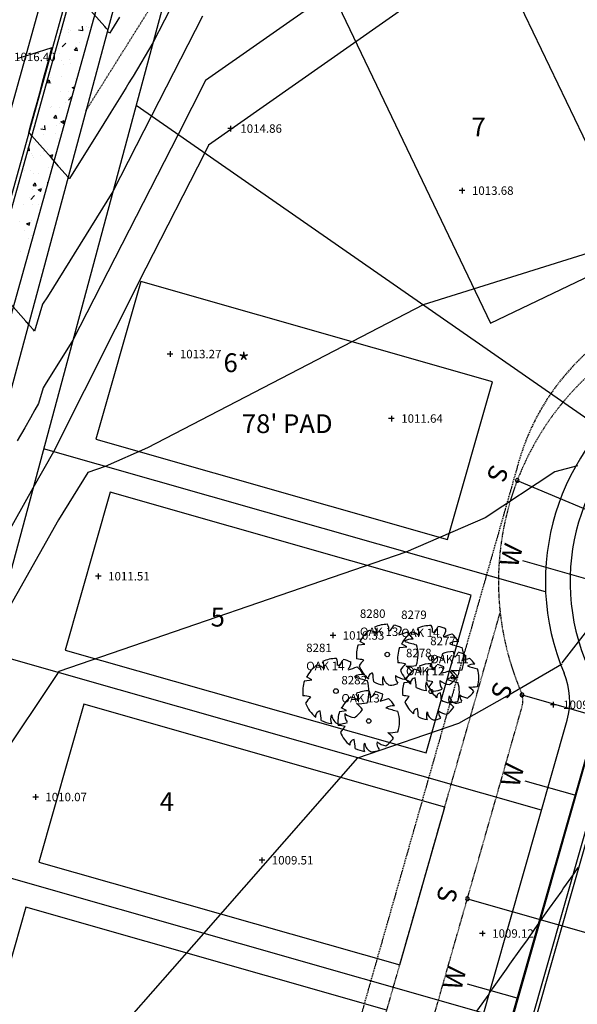
# Model space of a CAD drawing. Units: feet. Extents: x 2161535 to 2185400, y 13785165 to 13789503.
# Drawn here: x 2162286 to 2162405, y 13788215 to 13788425 of the extents above; entities that cross this region are included whole.
import ezdxf
from ezdxf.enums import TextEntityAlignment as Align

# ---------------------------------------------------------------- set-up
doc = ezdxf.new("R2010")
doc.units = ezdxf.units.FT
doc.header["$MEASUREMENT"] = 0
doc.linetypes.add('DASHED2', pattern=[0.375, 0.25, -0.125])
doc.linetypes.add('HIDDEN2', pattern=[0.1875, 0.125, -0.0625])
for name, color, linetype in [('CP-TOPO-MAJR', 5, 'Continuous'), ('CP-TOPO-MINR', 4, 'Continuous'), ('CPCVE10-U11', 2, 'HIDDEN2'), ('CPEL10-U11', 2, 'HIDDEN2'), ('CPHP1-U11', 2, 'Continuous'), ('CPLT1-U11', 3, 'Continuous'), ('CPPW1-U11', 5, 'Continuous'), ('CPPW8-U11', 2, 'Continuous'), ('CPRD10-U11', 4, 'Continuous'), ('CPRD6-U11', 2, 'Continuous'), ('CPRD9-U11', 1, 'Continuous'), ('CPSB10-U11', 1, 'HIDDEN2'), ('CPSN6-U11', 1, 'DASHED2'), ('CPSN8-U11', 3, 'Continuous'), ('CPST6-U11', 253, 'Continuous'), ('CPSW1-U11', 253, 'Continuous'), ('CPSW7-U11', 253, 'Continuous'), ('VE-TOPO-PNTS', 2, 'Continuous'), ('VE-TREE-ANNO', 51, 'Continuous')]:
    doc.layers.add(name, color=color, linetype=linetype)
doc.layers.add('CPLT3-U11', color=21, linetype='Continuous', plot=False)
doc.styles.add('A_PD-DIMS', font='simplex.shx')
doc.styles.add('PD-060', font='simplex.shx', dxfattribs={"height": 0.06})
doc.styles.add('SIMPLEX', font='simplex.shx')
doc.styles.add('WATER', font='simplex.shx', dxfattribs={"height": 3.7239e-08})

# ---------------------------------------------------------------- blocks, each defined once
blk = doc.blocks.new('*U1494', base_point=(2162400.141, 13788278.87, 1009.982))
at = {"layer": 'VE-TOPO-PNTS', "color": 51, "insert": (2162402.241, 13788278.87, 1009.982), "char_height": 1.8, "attachment_point": 4, "style": 'SIMPLEX'}
blk.add_mtext('{\\C51;1009.98}', dxfattribs=at)
blk = doc.blocks.new('*U1496', base_point=(2162385.02, 13788230.1, 1009.12))
at = {"layer": 'VE-TOPO-PNTS', "color": 51, "insert": (2162387.12, 13788230.1, 1009.12), "char_height": 1.8, "attachment_point": 4, "style": 'SIMPLEX'}
blk.add_mtext('{\\C51;1009.12}', dxfattribs=at)
blk = doc.blocks.new('*U1518', base_point=(2162338.053, 13788245.72, 1009.51))
at = {"layer": 'VE-TOPO-PNTS', "color": 51, "insert": (2162340.153, 13788245.72, 1009.51), "char_height": 1.8, "attachment_point": 4, "style": 'SIMPLEX'}
blk.add_mtext('{\\C51;1009.51}', dxfattribs=at)
blk = doc.blocks.new('*U1520', base_point=(2162353.166, 13788293.64, 1010.332))
at = {"layer": 'VE-TOPO-PNTS', "color": 51, "insert": (2162355.266, 13788293.64, 1010.332), "char_height": 1.8, "attachment_point": 4, "style": 'SIMPLEX'}
blk.add_mtext('{\\C51;1010.33}', dxfattribs=at)
blk = doc.blocks.new('*U1522', base_point=(2162365.638, 13788339.89, 1011.642))
at = {"layer": 'VE-TOPO-PNTS', "color": 51, "insert": (2162367.738, 13788339.89, 1011.642), "char_height": 1.8, "attachment_point": 4, "style": 'SIMPLEX'}
blk.add_mtext('{\\C51;1011.64}', dxfattribs=at)
blk = doc.blocks.new('*U1524', base_point=(2162380.709, 13788388.48, 1013.684))
at = {"layer": 'VE-TOPO-PNTS', "color": 51, "insert": (2162382.809, 13788388.48, 1013.684), "char_height": 1.8, "attachment_point": 4, "style": 'SIMPLEX'}
blk.add_mtext('{\\C51;1013.68}', dxfattribs=at)
blk = doc.blocks.new('*U1554', base_point=(2162331.354, 13788401.71, 1014.864))
at = {"layer": 'VE-TOPO-PNTS', "color": 51, "insert": (2162333.454, 13788401.71, 1014.864), "char_height": 1.8, "attachment_point": 4, "style": 'SIMPLEX'}
blk.add_mtext('{\\C51;1014.86}', dxfattribs=at)
blk = doc.blocks.new('*U1556', base_point=(2162318.461, 13788353.63, 1013.271))
at = {"layer": 'VE-TOPO-PNTS', "color": 51, "insert": (2162320.561, 13788353.63, 1013.271), "char_height": 1.8, "attachment_point": 4, "style": 'SIMPLEX'}
blk.add_mtext('{\\C51;1013.27}', dxfattribs=at)
blk = doc.blocks.new('*U1558', base_point=(2162303.17, 13788306.27, 1011.51))
at = {"layer": 'VE-TOPO-PNTS', "color": 51, "insert": (2162305.27, 13788306.27, 1011.51), "char_height": 1.8, "attachment_point": 4, "style": 'SIMPLEX'}
blk.add_mtext('{\\C51;1011.51}', dxfattribs=at)
blk = doc.blocks.new('*U1560', base_point=(2162289.8, 13788259.2, 1010.07))
at = {"layer": 'VE-TOPO-PNTS', "color": 51, "insert": (2162291.9, 13788259.2, 1010.07), "char_height": 1.8, "attachment_point": 4, "style": 'SIMPLEX'}
blk.add_mtext('{\\C51;1010.07}', dxfattribs=at)
blk = doc.blocks.new('*U1588', base_point=(2162283.128, 13788416.99, 1016.395))
at = {"layer": 'VE-TOPO-PNTS', "color": 51, "insert": (2162285.228, 13788416.99, 1016.395), "char_height": 1.8, "attachment_point": 4, "style": 'SIMPLEX'}
blk.add_mtext('{\\C51;1016.40}', dxfattribs=at)

msp = doc.modelspace()

# ---------------------------------------------------------------- linework, layer by layer
for p, q in [((2162331.35, 13788402.31, 1014.86), (2162331.35, 13788401.11, 1014.86)), ((2162331.95, 13788401.71, 1014.86), (2162330.75, 13788401.71, 1014.86)), ((2162381.31, 13788388.48, 1013.68), (2162380.11, 13788388.48, 1013.68)), ((2162380.71, 13788389.08, 1013.68), (2162380.71, 13788387.88, 1013.68)), ((2162319.06, 13788353.63, 1013.27), (2162317.86, 13788353.63, 1013.27)), ((2162318.46, 13788354.23, 1013.27), (2162318.46, 13788353.03, 1013.27)), ((2162366.24, 13788339.89, 1011.64), (2162365.04, 13788339.89, 1011.64)), ((2162365.64, 13788340.49, 1011.64), (2162365.64, 13788339.29, 1011.64)), ((2162303.77, 13788306.27, 1011.51), (2162302.57, 13788306.27, 1011.51)), ((2162303.17, 13788306.87, 1011.51), (2162303.17, 13788305.67, 1011.51)), ((2162353.77, 13788293.64, 1010.33), (2162352.57, 13788293.64, 1010.33)), ((2162353.17, 13788294.24, 1010.33), (2162353.17, 13788293.04, 1010.33)), ((2162358.54, 13788291.64), (2162359.99, 13788291.8)), ((2162359.99, 13788291.8), (2162358.92, 13788292.37)), ((2162358.92, 13788292.37), (2162358.92, 13788292.37)), ((2162367.36, 13788291.05), (2162368.92, 13788291.23)), ((2162368.92, 13788291.23), (2162367.77, 13788291.85)), ((2162367.77, 13788291.85), (2162367.77, 13788291.85)), ((2162373.48, 13788286.49), (2162374.7, 13788286.63)), ((2162374.7, 13788286.63), (2162373.8, 13788287.11)), ((2162373.8, 13788287.11), (2162373.8, 13788287.11)), ((2162348.68, 13788284.18), (2162347.53, 13788284.8)), ((2162347.53, 13788284.8), (2162347.53, 13788284.8)), ((2162347.12, 13788284), (2162348.68, 13788284.18)), ((2162368.33, 13788283.59), (2162369.66, 13788283.74)), ((2162369.66, 13788283.74), (2162368.68, 13788284.27)), ((2162368.68, 13788284.27), (2162368.68, 13788284.27)), ((2162356.04, 13788277.62), (2162354.97, 13788278.19)), ((2162354.97, 13788278.19), (2162354.97, 13788278.19)), ((2162400.74, 13788278.87, 1009.98), (2162399.54, 13788278.87, 1009.98)), ((2162400.14, 13788279.47, 1009.98), (2162400.14, 13788278.27, 1009.98)), ((2162354.59, 13788277.46), (2162356.04, 13788277.62)), ((2162290.4, 13788259.2, 1010.07), (2162289.2, 13788259.2, 1010.07)), ((2162289.8, 13788259.8, 1010.07), (2162289.8, 13788258.6, 1010.07)), ((2162338.65, 13788245.72, 1009.51), (2162337.45, 13788245.72, 1009.51)), ((2162338.05, 13788246.32, 1009.51), (2162338.05, 13788245.12, 1009.51)), ((2162385.62, 13788230.1, 1009.12), (2162384.42, 13788230.1, 1009.12)), ((2162385.02, 13788230.7, 1009.12), (2162385.02, 13788229.5, 1009.12))]:
    msp.add_line(p, q)
for centre, major_axis, start_param, end_param in [((2162364.77, 13788289.47), (-4.63, 4.63), -0.797059, -0.359778), ((2162360.87, 13788294.34), (1.13, 1.13), 5.2125, 6.191744), ((2162362.72, 13788294.95), (-1.68, 1.68), 3.788725, 4.39147), ((2162363.83, 13788296.67), (-1.75, 1.75), 2.952861, 3.55246), ((2162364.77, 13788289.47), (4.61, 4.61), 0.311968, 0.570781), ((2162365.85, 13788295.28), (-1.34, 1.34), 3.156341, 3.922893), ((2162374.06, 13788288.72), (-4.98, 4.98), -0.797059, -0.359778), ((2162369.87, 13788293.96), (1.22, 1.22), 5.2125, 6.191744), ((2162371.86, 13788294.62), (-1.81, 1.81), 3.788725, 4.39147), ((2162373.05, 13788296.48), (-1.89, 1.89), 2.952861, 3.55246), ((2162374.06, 13788288.72), (4.97, 4.97), 0.311968, 0.570781), ((2162375.23, 13788294.98), (-1.44, 1.44), 3.156341, 3.922893), ((2162364.77, 13788289.47), (4.58, 4.58), 1.415022, 1.895855), ((2162360.5, 13788291.98), (1.95, 1.95), 0.061448, 0.619856), ((2162361.86, 13788313.15), (-14.19, 14.19), 2.625695, 2.717624), ((2162374.06, 13788288.72), (-4.93, 4.93), -0.155775, 0.325059), ((2162369.93, 13788289.97), (-2.03, 2.03), -0.898271, -0.232936), ((2162364.77, 13788289.47), (4.55, 4.55), 6.045999, 6.361288), ((2162369.47, 13788291.43), (-2.1, 2.1), -1.509348, -0.950941), ((2162370.94, 13788314.23), (-15.29, 15.29), 2.625695, 2.717624), ((2162374.06, 13788288.72), (4.9, 4.9), 6.045999, 6.361288), ((2162364.77, 13788289.47), (4.66, 4.66), 2.021833, 2.483173), ((2162374.06, 13788288.72), (-5.02, 5.02), 0.451036, 0.912376), ((2162376.66, 13788315.13), (-17.08, 17.08), 2.00864, 2.117885), ((2162364.77, 13788289.47), (4.64, 4.64), 5.154492, 5.836904), ((2162379.63, 13788289.26), (-2.19, 2.19), -0.898271, -0.232936), ((2162386.86, 13788316.35), (-18.39, 18.39), 2.00864, 2.117885), ((2162374.06, 13788288.72), (-4.99, 4.99), 3.583696, 4.266107), ((2162353.83, 13788281.67), (-4.98, 4.98), -0.797059, -0.359778), ((2162351.62, 13788287.57), (-1.81, 1.81), 3.788725, 4.39147), ((2162353.83, 13788281.67), (4.97, 4.97), 0.311968, 0.570781), ((2162357.37, 13788277.85), (-7.65, 7.65), -1.005799, -0.864541), ((2162364.76, 13788289.58), (0.332, 0.332), 5.497787, 11.780972), ((2162374.05, 13788288.84), (0.357, 0.357), 5.497787, 11.780972), ((2162378.75, 13788284.66), (3.87, 3.87), 1.415022, 1.895855), ((2162375.14, 13788286.78), (1.65, 1.65), 0.061448, 0.619856), ((2162378.75, 13788284.66), (-3.91, 3.91), -0.797059, -0.359778), ((2162375.45, 13788288.77), (-0.956, 0.956), 3.641704, 4.620948), ((2162377.02, 13788289.29), (1.42, 1.42), 5.359522, 5.962266), ((2162377.95, 13788290.75), (1.48, 1.48), 4.523658, 5.123256), ((2162378.75, 13788284.66), (3.9, 3.9), 0.311968, 0.570781), ((2162379.66, 13788289.58), (-1.13, 1.13), 3.156341, 3.922893), ((2162376.29, 13788304.7), (-12.01, 12.01), 2.625695, 2.717624), ((2162378.75, 13788284.66), (-3.85, 3.85), 4.475203, 4.790491), ((2162353.83, 13788281.67), (-4.93, 4.93), -0.155775, 0.325059), ((2162349.23, 13788284.38), (-2.1, 2.1), -1.509348, -0.950941), ((2162349.63, 13788286.91), (1.22, 1.22), 5.2125, 6.191744), ((2162352.82, 13788289.43), (-1.89, 1.89), 2.952861, 3.55246), ((2162354.99, 13788287.93), (-1.44, 1.44), 3.156341, 3.922893), ((2162350.7, 13788307.18), (-15.29, 15.29), 2.625695, 2.717624), ((2162353.83, 13788281.67), (4.9, 4.9), 6.045999, 6.361288), ((2162364.82, 13788283.29), (5.1, 5.1), 1.566925, 1.786034), ((2162364.77, 13788289.47), (-4.56, 4.56), 1.148599, 1.683187), ((2162366.1, 13788276.21), (-8.24, 8.24), -1.005799, -0.864541), ((2162374.11, 13788282.07), (-5.49, 5.49), -0.003871, 0.215237), ((2162374.08, 13788281.59), (-4.23, 4.23), -0.155775, 0.325059), ((2162369.27, 13788295.15), (5.7, 5.7), 3.870185, 4.136689), ((2162364.87, 13788281.68), (4.74, 4.74), 6.189869, 6.440159), ((2162370.14, 13788283.91), (1.8, 1.8), 0.061448, 0.619856), ((2162374.08, 13788281.59), (4.27, 4.27), 0.773737, 1.211019), ((2162370.48, 13788286.08), (1.04, 1.04), 5.2125, 6.191744), ((2162378.75, 13788284.66), (3.95, 3.95), 2.021833, 2.483173), ((2162372.19, 13788286.65), (1.55, 1.55), 5.359522, 5.962266), ((2162373.21, 13788288.24), (-1.62, 1.62), 2.952861, 3.55246), ((2162374.08, 13788281.59), (-4.26, 4.26), -1.258829, -1.000015), ((2162375.08, 13788286.96), (-1.23, 1.23), 3.156341, 3.922893), ((2162383.12, 13788285.08), (1.72, 1.72), 0.672525, 1.33786), ((2162388.8, 13788306.37), (14.45, 14.45), 3.579436, 3.688681), ((2162378.75, 13788284.66), (-3.92, 3.92), 3.583696, 4.266107), ((2162359.39, 13788282.21), (-2.19, 2.19), -0.898271, -0.232936), ((2162366.63, 13788309.3), (-18.39, 18.39), 2.00864, 2.117885), ((2162361.79, 13788284.57), (-0.758, 0.758), -0.6503, 0.939195), ((2162348.27, 13788283.05), (-9.63, 9.63), 3.978409, 4.117651), ((2162366.41, 13788283.99), (1.91, 1.91), 2.017631, 2.694758), ((2162366.1, 13788285.05), (-1.55, 1.55), 0.893484, 1.980835), ((2162368.5, 13788284.81), (-1.42, 1.42), 0.621891, 1.494486), ((2162368.87, 13788287.98), (-2.61, 2.61), 1.6661, 2.23589), ((2162374.06, 13788288.72), (-4.91, 4.91), 1.148599, 1.683187), ((2162364.77, 13788289.47), (-4.47, 4.47), 2.973949, 3.337867), ((2162370.85, 13788283.44), (-0.816, 0.816), -0.6503, 0.939195), ((2162356.3, 13788281.81), (10.37, 10.37), 5.549205, 5.688447), ((2162371.39, 13788303.45), (-13.1, 13.1), 2.625695, 2.717624), ((2162378.84, 13788282.05), (-1.87, 1.87), -0.898271, -0.232936), ((2162385.05, 13788305.27), (-15.77, 15.77), 2.00864, 2.117885), ((2162374.08, 13788281.59), (4.2, 4.2), 6.045999, 6.361288), ((2162374.06, 13788288.72), (-4.81, 4.81), 2.973949, 3.337867), ((2162378.74, 13788284.75), (0.281, 0.281), 5.497787, 11.780972), ((2162378.91, 13788294.83), (-6.14, 6.14), 2.299388, 2.565893), ((2162374.17, 13788280.33), (-5.1, 5.1), 4.619073, 4.869363), ((2162353.83, 13788281.67), (-5.02, 5.02), 0.451036, 0.912376), ((2162353.81, 13788281.79), (0.357, 0.357), 5.497787, 11.780972), ((2162353.83, 13788281.67), (-4.99, 4.99), 3.583696, 4.266107), ((2162364.77, 13788289.47), (-4.54, 4.54), 1.887563, 2.213722), ((2162364.77, 13788289.47), (-4.58, 4.58), 2.43867, 2.710937), ((2162374.08, 13788281.59), (-4.3, 4.3), 0.451036, 0.912376), ((2162374.06, 13788288.72), (4.88, 4.88), 3.458359, 3.784519), ((2162375.83, 13788282.82), (2.06, 2.06), 2.017631, 2.694758), ((2162375.5, 13788283.96), (-1.67, 1.67), 0.893484, 1.980835), ((2162372.49, 13788274.83), (-6.47, 6.47), -1.005799, -0.864541), ((2162378.79, 13788279.43), (-4.31, 4.31), -0.003871, 0.215237), ((2162378.75, 13788284.66), (-3.86, 3.86), 1.148599, 1.683187), ((2162374.06, 13788288.72), (-4.94, 4.94), 2.43867, 2.710937), ((2162378.09, 13788283.7), (-1.53, 1.53), 0.621891, 1.494486), ((2162378.48, 13788287.12), (2.81, 2.81), 3.236897, 3.806686), ((2162374.08, 13788281.59), (-4.28, 4.28), 3.583696, 4.266107), ((2162382.55, 13788289.46), (4.82, 4.82), 3.870185, 4.136689), ((2162378.83, 13788278.07), (-4.01, 4.01), 4.619073, 4.869363), ((2162345.86, 13788269.16), (-8.24, 8.24), -1.005799, -0.864541), ((2162353.88, 13788275.02), (-5.49, 5.49), -0.003871, 0.215237), ((2162360.82, 13788275.29), (4.58, 4.58), 1.415022, 1.895855), ((2162356.56, 13788277.8), (1.95, 1.95), 0.061448, 0.619856), ((2162360.82, 13788275.29), (-4.63, 4.63), -0.797059, -0.359778), ((2162356.92, 13788280.16), (1.13, 1.13), 5.2125, 6.191744), ((2162358.78, 13788280.77), (-1.68, 1.68), 3.788725, 4.39147), ((2162359.89, 13788282.49), (-1.75, 1.75), 2.952861, 3.55246), ((2162360.82, 13788275.29), (4.61, 4.61), 0.311968, 0.570781), ((2162361.91, 13788281.1), (-1.34, 1.34), 3.156341, 3.922893), ((2162357.92, 13788298.97), (-14.19, 14.19), 2.625695, 2.717624), ((2162360.82, 13788275.29), (4.55, 4.55), 6.045999, 6.361288), ((2162367.25, 13788270.87), (-7.06, 7.06), -1.005799, -0.864541), ((2162374.12, 13788275.88), (-4.71, 4.71), -0.003871, 0.215237), ((2162374.07, 13788281.69), (-0.306, 0.306), 3.926991, 10.210176), ((2162376.22, 13788280.51), (0.641, 0.641), 0.920496, 2.509991), ((2162364.79, 13788279.22), (8.15, 8.15), 5.549205, 5.688447), ((2162380.13, 13788280.02), (-1.62, 1.62), 0.446835, 1.123962), ((2162379.88, 13788280.91), (1.31, 1.31), 2.46428, 3.551631), ((2162381.91, 13788280.71), (1.2, 1.2), 2.192688, 3.065282), ((2162382.22, 13788283.4), (-2.21, 2.21), 1.6661, 2.23589), ((2162378.75, 13788284.66), (3.78, 3.78), 4.544746, 4.908663), ((2162353.83, 13788281.67), (-4.91, 4.91), 1.148599, 1.683187), ((2162358.67, 13788287.78), (-6.14, 6.14), 2.299388, 2.565893), ((2162353.94, 13788273.28), (-5.1, 5.1), 4.619073, 4.869363), ((2162365.99, 13788275.79), (-2.03, 2.03), -0.898271, -0.232936), ((2162372.71, 13788300.95), (-17.08, 17.08), 2.00864, 2.117885), ((2162374.08, 13788281.59), (-4.21, 4.21), 1.148599, 1.683187), ((2162371.32, 13788277.06), (-0.7, 0.7), -0.6503, 0.939195), ((2162358.85, 13788275.66), (8.89, 8.89), 5.549205, 5.688447), ((2162378.75, 13788284.66), (-3.84, 3.84), 1.887563, 2.213722), ((2162374.08, 13788281.59), (-4.12, 4.12), 2.973949, 3.337867), ((2162378.23, 13788286.83), (5.26, 5.26), 3.870185, 4.136689), ((2162374.17, 13788274.4), (4.37, 4.37), 6.189869, 6.440159), ((2162378.75, 13788284.66), (3.88, 3.88), 4.009467, 4.281733), ((2162350.62, 13788276.39), (-0.816, 0.816), -0.6503, 0.939195), ((2162336.06, 13788274.76), (10.37, 10.37), 5.549205, 5.688447), ((2162355.59, 13788275.77), (2.06, 2.06), 2.017631, 2.694758), ((2162355.26, 13788276.91), (-1.67, 1.67), 0.893484, 1.980835), ((2162360.82, 13788275.29), (4.66, 4.66), 2.021833, 2.483173), ((2162357.85, 13788276.65), (-1.53, 1.53), 0.621891, 1.494486), ((2162358.24, 13788280.07), (2.81, 2.81), 3.236897, 3.806686), ((2162353.83, 13788281.67), (-4.81, 4.81), 2.973949, 3.337867), ((2162360.81, 13788275.4), (0.332, 0.332), 5.497787, 11.780972), ((2162360.82, 13788275.29), (4.64, 4.64), 5.154492, 5.836904), ((2162374.08, 13788281.59), (4.19, 4.19), 3.458359, 3.784519), ((2162375.59, 13788276.53), (-1.77, 1.77), 0.446835, 1.123962), ((2162375.31, 13788277.51), (1.43, 1.43), 2.46428, 3.551631), ((2162374.08, 13788281.59), (-4.23, 4.23), 2.43867, 2.710937), ((2162377.52, 13788277.29), (-1.31, 1.31), 0.621891, 1.494486), ((2162377.86, 13788280.22), (2.41, 2.41), 3.236897, 3.806686), ((2162353.83, 13788281.67), (4.88, 4.88), 3.458359, 3.784519), ((2162353.43, 13788263.67), (-7.65, 7.65), -1.005799, -0.864541), ((2162353.83, 13788281.67), (-4.94, 4.94), 2.43867, 2.710937), ((2162360.87, 13788269.11), (5.1, 5.1), 1.566925, 1.786034), ((2162360.82, 13788275.29), (-4.56, 4.56), 1.148599, 1.683187), ((2162360.82, 13788275.29), (-4.47, 4.47), 2.973949, 3.337867), ((2162365.32, 13788280.97), (5.7, 5.7), 3.870185, 4.136689), ((2162360.92, 13788267.5), (4.74, 4.74), 6.189869, 6.440159), ((2162357.84, 13788270.39), (-0.758, 0.758), -0.6503, 0.939195), ((2162344.33, 13788268.87), (-9.63, 9.63), 3.978409, 4.117651), ((2162362.46, 13788269.81), (1.91, 1.91), 2.017631, 2.694758), ((2162362.16, 13788270.87), (-1.55, 1.55), 0.893484, 1.980835), ((2162364.56, 13788270.63), (-1.42, 1.42), 0.621891, 1.494486), ((2162364.92, 13788273.8), (-2.61, 2.61), 1.6661, 2.23589), ((2162360.82, 13788275.29), (-4.54, 4.54), 1.887563, 2.213722), ((2162360.82, 13788275.29), (-4.58, 4.58), 2.43867, 2.710937)]:
    msp.add_ellipse(centre, major_axis=major_axis, ratio=1, start_param=start_param, end_param=end_param)
at = {"layer": 'CP-TOPO-MAJR', "color": 5}
for p, q in [((2162325.41, 13788425.69, 1015), (2162314.51, 13788404.42, 1015)), ((2162314.51, 13788404.42, 1015), (2162306.27, 13788388.32, 1015)), ((2162306.27, 13788388.32, 1015), (2162292.33, 13788365.87, 1015)), ((2162291.26, 13788364.25, 1015), (2162289.6, 13788358.54, 1015)), ((2162292.33, 13788365.87, 1015), (2162291.26, 13788364.25, 1015)), ((2162288.38, 13788359.83, 1015), (2162288.26, 13788359.87, 1015)), ((2162288.48, 13788359.8, 1015), (2162288.38, 13788359.83, 1015)), ((2162288.61, 13788359.65, 1015), (2162288.48, 13788359.8, 1015)), ((2162289.39, 13788358.77, 1015), (2162288.61, 13788359.65, 1015)), ((2162289.6, 13788358.54, 1015), (2162289.39, 13788358.77, 1015)), ((2162389.79, 13788280.51, 1010), (2162401.86, 13788287.54, 1010)), ((2162401.86, 13788287.54, 1010), (2162402.05, 13788287.51, 1010)), ((2162380.01, 13788274.95, 1010), (2162389.79, 13788280.51, 1010)), ((2162358.5, 13788267.54, 1010), (2162380.01, 13788274.95, 1010)), ((2162346.93, 13788254.36, 1010), (2162358.5, 13788267.54, 1010)), ((2162325.65, 13788230.11, 1010), (2162346.93, 13788254.36, 1010)), ((2162302.14, 13788203.31, 1010), (2162325.65, 13788230.11, 1010))]:
    msp.add_line(p, q, dxfattribs=at)
at = {"layer": 'CP-TOPO-MAJR', "color": 5, "flags": 128}
for points, elevation in [([(2162288.3, 13788360.01), (2162288.02, 13788360.33), (2162287.98, 13788360.38), (2162287.74, 13788360.65), (2162284.54, 13788364.29)], 1015), ([(2162406.96, 13788294.19), (2162401.98, 13788287.81)], 1010)]:
    msp.add_lwpolyline(points, dxfattribs=dict(at, elevation=elevation))
at = {"layer": 'CP-TOPO-MINR', "color": 4}
for p, q in [((2162384.52, 13788453, 1014), (2162326.05, 13788411.93, 1014)), ((2162324.76, 13788439.46, 1016), (2162314.79, 13788419.99, 1016)), ((2162369.89, 13788428.51, 1013), (2162326.69, 13788398.16, 1013)), ((2162306.08, 13788422.72, 1017), (2162307.76, 13788425.44, 1017)), ((2162305.07, 13788422.33, 1017), (2162305.18, 13788422.3, 1017)), ((2162305.18, 13788422.3, 1017), (2162305.72, 13788422.14, 1017)), ((2162305.72, 13788422.14, 1017), (2162306.08, 13788422.72, 1017)), ((2162314.79, 13788419.99, 1016), (2162310.61, 13788412.91, 1016)), ((2162310.61, 13788412.91, 1016), (2162310.2, 13788412.25, 1016)), ((2162309.08, 13788410.45, 1016), (2162308.3, 13788409.18, 1016)), ((2162309.7, 13788411.44, 1016), (2162309.08, 13788410.45, 1016)), ((2162310.2, 13788412.25, 1016), (2162309.7, 13788411.44, 1016)), ((2162326.05, 13788411.93, 1014), (2162320.18, 13788400.47, 1014)), ((2162308.3, 13788409.18, 1016), (2162307.26, 13788407.51, 1016)), ((2162307.26, 13788407.51, 1016), (2162305.85, 13788405.22, 1016)), ((2162305.85, 13788405.22, 1016), (2162303.78, 13788401.89, 1016)), ((2162303.78, 13788401.89, 1016), (2162300.48, 13788396.56, 1016)), ((2162320.18, 13788400.47, 1014), (2162297.74, 13788356.62, 1014)), ((2162326.69, 13788398.16, 1013), (2162325.85, 13788396.53, 1013)), ((2162300.48, 13788396.56, 1016), (2162297.05, 13788391.03, 1016)), ((2162325.85, 13788396.53, 1013), (2162313.28, 13788371.96, 1013)), ((2162296.91, 13788391.07, 1016), (2162296.67, 13788391.14, 1016)), ((2162297.05, 13788391.03, 1016), (2162296.91, 13788391.07, 1016)), ((2162416.71, 13788378.01, 1012), (2162372.41, 13788364.14, 1012)), ((2162313.28, 13788371.96, 1013), (2162293.65, 13788332.81, 1013)), ((2162372.41, 13788364.14, 1012), (2162313.66, 13788333.61, 1012)), ((2162297.74, 13788356.62, 1014), (2162291.85, 13788347.13, 1014)), ((2162291.4, 13788346.45, 1014), (2162290.43, 13788343.12, 1014)), ((2162291.85, 13788347.13, 1014), (2162291.4, 13788346.45, 1014)), ((2162290.43, 13788343.12, 1014), (2162289.65, 13788341.75, 1014)), ((2162289.65, 13788341.75, 1014), (2162288.7, 13788340.06, 1014)), ((2162288.7, 13788340.06, 1014), (2162287.49, 13788337.92, 1014)), ((2162287.49, 13788337.92, 1014), (2162285.91, 13788335.13, 1014)), ((2162293.65, 13788332.81, 1013), (2162289.24, 13788325.02, 1013)), ((2162313.66, 13788333.61, 1012), (2162304.61, 13788329.69, 1012)), ((2162300.92, 13788328.42, 1012), (2162294.72, 13788318.27, 1012)), ((2162304.61, 13788329.69, 1012), (2162300.92, 13788328.42, 1012)), ((2162400.46, 13788328.5, 1011), (2162385.59, 13788318.73, 1011)), ((2162405.33, 13788329.84, 1011), (2162400.46, 13788328.5, 1011)), ((2162289.24, 13788325.02, 1013), (2162278.91, 13788306.65, 1013)), ((2162294.72, 13788318.27, 1012), (2162280.82, 13788293.72, 1012)), ((2162385.59, 13788318.73, 1011), (2162368.72, 13788311.42, 1011)), ((2162368.72, 13788311.42, 1011), (2162294.78, 13788285.95, 1011)), ((2162294.65, 13788285.74, 1011), (2162281.85, 13788266.72, 1011)), ((2162294.78, 13788285.95, 1011), (2162294.65, 13788285.74, 1011)), ((2162383.84, 13788213.53, 1009), (2162386.44, 13788217.18, 1009))]:
    msp.add_line(p, q, dxfattribs=at)
at = {"layer": 'CP-TOPO-MINR', "color": 4, "flags": 128}
for points, elevation in [([(2162305.18, 13788422.76), (2162305.07, 13788422.88), (2162304.85, 13788423.14), (2162304.58, 13788423.44), (2162301.59, 13788426.83)], 1017), ([(2162296.74, 13788391.38), (2162294.8, 13788393.58), (2162294.7, 13788393.71), (2162293.11, 13788395.52), (2162291.33, 13788397.54), (2162291.28, 13788397.59), (2162288.97, 13788400.21), (2162288.8, 13788400.41), (2162288.38, 13788400.89), (2162288.62, 13788401.75), (2162288.68, 13788401.98), (2162289.65, 13788405.55), (2162290, 13788406.8), (2162290.69, 13788409.36), (2162291.31, 13788411.62), (2162291.73, 13788413.16), (2162292.63, 13788416.45), (2162292.77, 13788416.97), (2162293.3, 13788418.9), (2162288.83, 13788417.53), (2162286.06, 13788416.68)], 1016), ([(2162405.4, 13788244.14), (2162404.67, 13788243.1), (2162404.35, 13788242.65), (2162402.34, 13788239.81), (2162401.93, 13788239.23), (2162399.28, 13788235.49), (2162398.23, 13788234), (2162396.22, 13788231.16), (2162394.54, 13788228.78), (2162393.16, 13788226.83), (2162390.84, 13788223.56), (2162390.1, 13788222.51), (2162387.15, 13788218.34), (2162387.04, 13788218.18), (2162386.5, 13788217.42)], 1009)]:
    msp.add_lwpolyline(points, dxfattribs=dict(at, elevation=elevation))
at = {"layer": 'CPCVE10-U11'}
msp.add_line((2162300.56, 13788405.57), (2162434.96, 13788620.14), dxfattribs=at)
at = {"layer": 'CPEL10-U11'}
msp.add_line((2162340.25, 13788091.58), (2162393.46, 13788278.33), dxfattribs=at)
for centre, radius, start, end in [((2162448.46, 13788305.14), 60, 42.9834, 203.0434), ((2162388.65, 13788279.7), 5, 344.0967, 23.0434)]:
    msp.add_arc(centre, radius, start, end, dxfattribs=at)
at = {"layer": 'CPHP1-U11'}
for p, q in [((2162418.33, 13788375.37), (2162383.76, 13788447.51)), ((2162352.19, 13788432.38), (2162386.77, 13788360.24)), ((2162386.77, 13788360.24), (2162418.33, 13788375.37)), ((2162312.21, 13788369.12), (2162302.62, 13788335.46)), ((2162387.22, 13788347.74), (2162312.21, 13788369.12)), ((2162377.63, 13788314.08), (2162387.22, 13788347.74)), ((2162302.62, 13788335.46), (2162377.63, 13788314.08)), ((2162305.71, 13788324.18), (2162296.12, 13788290.52)), ((2162382.65, 13788302.26), (2162305.71, 13788324.18)), ((2162373.05, 13788268.6), (2162382.65, 13788302.26)), ((2162296.12, 13788290.52), (2162373.05, 13788268.6)), ((2162300.07, 13788278.99), (2162290.48, 13788245.33)), ((2162377.01, 13788257.07), (2162300.07, 13788278.99)), ((2162367.42, 13788223.41), (2162377.01, 13788257.07)), ((2162290.48, 13788245.33), (2162367.42, 13788223.41)), ((2162287.74, 13788235.72), (2162278.15, 13788202.06)), ((2162364.68, 13788213.79), (2162287.74, 13788235.72))]:
    msp.add_line(p, q, dxfattribs=at)
at = {"layer": 'CPLT1-U11'}
for p, q in [((2162318.71, 13788434.55), (2162232.15, 13788112.83)), ((2162311.22, 13788406.71), (2162410.48, 13788337.65)), ((2162398.51, 13788302.93), (2162291.5, 13788333.42)), ((2162397.61, 13788256.4), (2162279.81, 13788289.97)), ((2162385.28, 13788213.12), (2162268.11, 13788246.51))]:
    msp.add_line(p, q, dxfattribs=at)
at = {"layer": 'CPPW1-U11'}
msp.add_line((2162421.14, 13788317.08), (2162349.89, 13788067.01), dxfattribs=at)
at = {"layer": 'CPPW8-U11'}
for p, q in [((2162417.08, 13788302.84), (2162393.64, 13788309.52)), ((2162404.75, 13788259.57), (2162394.17, 13788262.58)), ((2162392.42, 13788216.29), (2162381.84, 13788219.3))]:
    msp.add_line(p, q, dxfattribs=at)
at = {"layer": 'CPRD10-U11'}
for p, q in [((2162313.14, 13788452.35), (2162226.22, 13788129.29)), ((2162349.88, 13788088.86), (2162403.08, 13788275.59))]:
    msp.add_line(p, q, dxfattribs=at)
for centre, radius, start, end in [((2162448.46, 13788305.14), 50, 42.9834, 203.0434), ((2162388.65, 13788279.7), 15, 344.0967, 23.0434)]:
    msp.add_arc(centre, radius, start, end, dxfattribs=at)
at = {"layer": 'CPRD6-U11'}
for p, q in [((2162304.81, 13788459.87), (2162213.96, 13788133.69)), ((2162360.45, 13788085.83), (2162413.22, 13788271.06))]:
    msp.add_line(p, q, dxfattribs=at)
at = {"layer": 'CPRD9-U11'}
for p, q in [((2162305.53, 13788459.66), (2162214.68, 13788133.49)), ((2162359.73, 13788086.03), (2162412.5, 13788271.26))]:
    msp.add_line(p, q, dxfattribs=at)
at = {"layer": 'CPSB10-U11'}
msp.add_line((2162329.34, 13788089.76), (2162388.83, 13788298.56), dxfattribs=at)
at = {"layer": 'CPSN6-U11'}
msp.add_line((2162392.75, 13788330.58), (2162275.88, 13787920.4), dxfattribs=at)
msp.add_arc((2162440.84, 13788316.88), 50, 81.9302, 164.0967, dxfattribs=at)
at = {"layer": 'CPSN8-U11'}
for p, q in [((2162392.47, 13788326.69), (2162434.18, 13788309.14)), ((2162393.48, 13788280.97), (2162422.97, 13788272.57)), ((2162381.83, 13788237.5), (2162410.68, 13788229.28))]:
    msp.add_line(p, q, dxfattribs=at)
for centre, start, end in [((2162392.47, 13788326.69), 58.1906, 238.1906), ((2162392.47, 13788326.69), 238.1906, 58.1906), ((2162393.48, 13788280.97), 83.0883, 263.0883), ((2162393.48, 13788280.97), 65.1052, 245.1052), ((2162393.48, 13788280.97), 245.1052, 65.1052), ((2162393.48, 13788280.97), 263.0883, 83.0883), ((2162381.83, 13788237.5), 65.1052, 245.1052), ((2162381.83, 13788237.5), 245.1052, 65.1052)]:
    msp.add_arc(centre, 0.398, start, end, dxfattribs=at)
at = {"layer": 'CPST6-U11'}
msp.add_line((2162209.14, 13788135.03), (2162299.99, 13788461.21), dxfattribs=at)
at = {"layer": 'CPSW1-U11'}
for p, q in [((2162311.31, 13788458.04), (2162220.37, 13788131.55)), ((2162355.88, 13788087.13), (2162408.66, 13788272.36))]:
    msp.add_line(p, q, dxfattribs=at)
msp.add_arc((2162448.46, 13788305.14), 44.75, 41.9215, 204.1053, dxfattribs=at)
at = {"layer": 'CPSW7-U11', "linetype": 'Continuous'}
for p, q in [((2162295.62, 13788422.84), (2162295.62, 13788422.84)), ((2162296.84, 13788422.88), (2162296.84, 13788422.88)), ((2162299.9, 13788422.58), (2162299.79, 13788423.53)), ((2162300.75, 13788423.55), (2162300.75, 13788423.55)), ((2162301.04, 13788423.21), (2162301.04, 13788423.21)), ((2162296.76, 13788422.22), (2162296.76, 13788422.22)), ((2162297.26, 13788422.71), (2162297.26, 13788422.71)), ((2162298.95, 13788422.78), (2162299.84, 13788422.64)), ((2162294.62, 13788418.77), (2162294.62, 13788418.77)), ((2162295.47, 13788419.13), (2162296.25, 13788419.94)), ((2162295.5, 13788419.51), (2162295.5, 13788419.51)), ((2162298.09, 13788418.39), (2162298.57, 13788418.97)), ((2162298.41, 13788419.27), (2162298.41, 13788419.27)), ((2162298.71, 13788418.3), (2162298.6, 13788418.93)), ((2162299.16, 13788420.02), (2162299.16, 13788420.02)), ((2162300.63, 13788420.22), (2162300.63, 13788420.22)), ((2162294.89, 13788417.77), (2162294.89, 13788417.77)), ((2162298.09, 13788418.39), (2162298.69, 13788418.34)), ((2162295.38, 13788416.19), (2162295.38, 13788416.19)), ((2162295.78, 13788415.32), (2162295.78, 13788415.32)), ((2162297, 13788416.42), (2162297, 13788416.42)), ((2162297.15, 13788415.52), (2162297.15, 13788415.52)), ((2162292.9, 13788412.68), (2162292.9, 13788412.68)), ((2162295.26, 13788412.86), (2162295.26, 13788412.86)), ((2162298.24, 13788412.46), (2162298.24, 13788412.46)), ((2162292.3, 13788411.5), (2162292.78, 13788412.07)), ((2162292.31, 13788411.5), (2162292.9, 13788411.45)), ((2162292.93, 13788411.41), (2162292.81, 13788412.03)), ((2162293.15, 13788411.38), (2162293.15, 13788411.38)), ((2162297.64, 13788410.43), (2162298.1, 13788410.6)), ((2162297.65, 13788410.43), (2162297.98, 13788410.2)), ((2162295.13, 13788409.53), (2162295.13, 13788409.53)), ((2162296.73, 13788409.55), (2162296.73, 13788409.55)), ((2162296.8, 13788407.74), (2162297.5, 13788408.47)), ((2162296.84, 13788408.27), (2162296.84, 13788408.27)), ((2162293.06, 13788406.23), (2162293.06, 13788406.23)), ((2162293.3, 13788406.36), (2162293.3, 13788406.36)), ((2162295.01, 13788406.2), (2162295.01, 13788406.2)), ((2162296.29, 13788407.35), (2162296.29, 13788407.35)), ((2162293.69, 13788403.98), (2162294.17, 13788404.55)), ((2162293.69, 13788403.98), (2162294.29, 13788403.93)), ((2162294.32, 13788403.88), (2162294.2, 13788404.51)), ((2162294.2, 13788404.32), (2162294.2, 13788404.32)), ((2162289.7, 13788402.12), (2162289.7, 13788402.12)), ((2162291.29, 13788401.86), (2162291.29, 13788401.86)), ((2162291.88, 13788401.44), (2162291.77, 13788402.39)), ((2162294.3, 13788402.27), (2162294.3, 13788402.27)), ((2162294.89, 13788402.87), (2162294.89, 13788402.87)), ((2162295.21, 13788403.18), (2162295.91, 13788403.45)), ((2162295.21, 13788403.17), (2162295.71, 13788402.84)), ((2162295.72, 13788402.81), (2162295.92, 13788403.42)), ((2162290.93, 13788401.64), (2162291.82, 13788401.5)), ((2162291.57, 13788400.38), (2162291.57, 13788400.38)), ((2162294.08, 13788400.71), (2162294.08, 13788400.71)), ((2162288.2, 13788397.44), (2162288.38, 13788397.66)), ((2162289.58, 13788398.79), (2162289.58, 13788398.79)), ((2162294.77, 13788399.54), (2162294.77, 13788399.54)), ((2162288.1, 13788397.07), (2162288.51, 13788397.03)), ((2162288.53, 13788396.99), (2162288.42, 13788397.62)), ((2162288.94, 13788396.44), (2162288.94, 13788396.44)), ((2162289.12, 13788396.04), (2162289.12, 13788396.04)), ((2162290.87, 13788395.89), (2162290.87, 13788395.89)), ((2162291.45, 13788396.76), (2162291.45, 13788396.76)), ((2162292.35, 13788397.16), (2162292.35, 13788397.16)), ((2162292.78, 13788395.93), (2162293.48, 13788396.2)), ((2162292.78, 13788395.92), (2162293.28, 13788395.59)), ((2162293.29, 13788395.56), (2162293.49, 13788396.17)), ((2162289.45, 13788395.46), (2162289.45, 13788395.46)), ((2162293.27, 13788393.69), (2162293.27, 13788393.69)), ((2162287.44, 13788392.69), (2162287.44, 13788392.69)), ((2162288.82, 13788392.82), (2162288.82, 13788392.82)), ((2162289.33, 13788392.13), (2162289.33, 13788392.13)), ((2162290.36, 13788392.07), (2162290.36, 13788392.07)), ((2162292.6, 13788393.32), (2162292.6, 13788393.32)), ((2162289.29, 13788389.56), (2162289.77, 13788390.14)), ((2162289.3, 13788389.56), (2162289.89, 13788389.51)), ((2162289.92, 13788389.47), (2162289.8, 13788390.09)), ((2162289.97, 13788389.38), (2162289.97, 13788389.38)), ((2162292.25, 13788390.24), (2162292.42, 13788390.22)), ((2162288.78, 13788386.6), (2162289.56, 13788387.41)), ((2162289.21, 13788388.8), (2162289.21, 13788388.8)), ((2162290.35, 13788388.68), (2162291.05, 13788388.94)), ((2162290.35, 13788388.67), (2162290.85, 13788388.34)), ((2162290.85, 13788388.31), (2162291.06, 13788388.91)), ((2162291.26, 13788389.19), (2162291.26, 13788389.19)), ((2162287.34, 13788385.43), (2162287.34, 13788385.43)), ((2162288.42, 13788386.96), (2162288.42, 13788386.96)), ((2162289.09, 13788385.47), (2162289.09, 13788385.47)), ((2162290.53, 13788385.62), (2162290.53, 13788385.62)), ((2162286.43, 13788381.88), (2162286.43, 13788381.88)), ((2162287.91, 13788381.42), (2162288.61, 13788381.69)), ((2162287.91, 13788381.42), (2162288.41, 13788381.08)), ((2162288.42, 13788381.06), (2162288.62, 13788381.66)), ((2162288.97, 13788382.15), (2162288.97, 13788382.15)), ((2162287.41, 13788380.03), (2162287.41, 13788380.03)), ((2162288.85, 13788378.82), (2162288.85, 13788378.82)), ((2162288.4, 13788378.37), (2162288.4, 13788378.37)), ((2162286.59, 13788375.43), (2162286.59, 13788375.43))]:
    msp.add_line(p, q, dxfattribs=at)

# ---------------------------------------------------------------- block references
for name, p in [('*U1588', (2162283.13, 13788416.99, 1016.39)), ('*U1554', (2162331.35, 13788401.71, 1014.86)), ('*U1524', (2162380.71, 13788388.48, 1013.68)), ('*U1556', (2162318.46, 13788353.63, 1013.27)), ('*U1522', (2162365.64, 13788339.89, 1011.64)), ('*U1558', (2162303.17, 13788306.27, 1011.51)), ('*U1520', (2162353.17, 13788293.64, 1010.33)), ('*U1494', (2162400.14, 13788278.87, 1009.98)), ('*U1560', (2162289.8, 13788259.2, 1010.07)), ('*U1518', (2162338.05, 13788245.72, 1009.51)), ('*U1496', (2162385.02, 13788230.1, 1009.12))]:
    msp.add_blockref(name, p)

# ---------------------------------------------------------------- texts
at = {"layer": 'CPLT3-U11', "style": 'A_PD-DIMS'}
for s, p in [('7', (2162384.24, 13788402.06)), ('6*', (2162332.66, 13788351.79)), ("78' PAD", (2162343.44, 13788338.79)), ('5', (2162328.64, 13788297.54)), ('4', (2162317.79, 13788258.23))]:
    msp.add_text(s, height=4, dxfattribs=at).set_placement(p, align=Align.MIDDLE_CENTER)
at = {"layer": 'CPPW8-U11', "style": 'WATER'}
for p in [(2162392.51, 13788307.92), (2162392.8, 13788261.05), (2162380.47, 13788217.77)]:
    msp.add_text('W', height=4, rotation=75.3189, dxfattribs=at).set_placement(p)
at = {"layer": 'CPSN8-U11', "style": 'SIMPLEX'}
for rotation, p in [(249.1371, (2162387.01, 13788330.36)), (252.1418, (2162387.75, 13788284.06)), (256.0517, (2162375.97, 13788240.49))]:
    msp.add_text('S', height=4, rotation=rotation, dxfattribs=at).set_placement(p)
at = {"layer": 'VE-TREE-ANNO', "color": 2, "char_height": 1.8, "attachment_point": 7, "style": 'PD-060'}
for s, insert in [('8280', (2162358.93, 13788296.83)), ('8279', (2162367.72, 13788296.59)), ('8277', (2162373.92, 13788291)), ('8281', (2162347.48, 13788289.54)), ('8278', (2162368.75, 13788288.44)), ('8282', (2162354.98, 13788282.65))]:
    msp.add_mtext(s, dxfattribs=dict(at, insert=insert))
at = {"layer": 'VE-TREE-ANNO', "color": 3, "char_height": 1.8, "attachment_point": 1, "style": 'PD-060'}
for s, insert in [('OAK 13', (2162358.93, 13788295.33)), ('OAK 14', (2162367.72, 13788295.09)), ('OAK 11', (2162373.92, 13788289.5)), ('OAK 14', (2162347.48, 13788288.04)), ('OAK 12', (2162368.75, 13788286.94)), ('OAK 13', (2162354.98, 13788281.15))]:
    msp.add_mtext(s, dxfattribs=dict(at, insert=insert))

doc.saveas('drawing.dxf')
